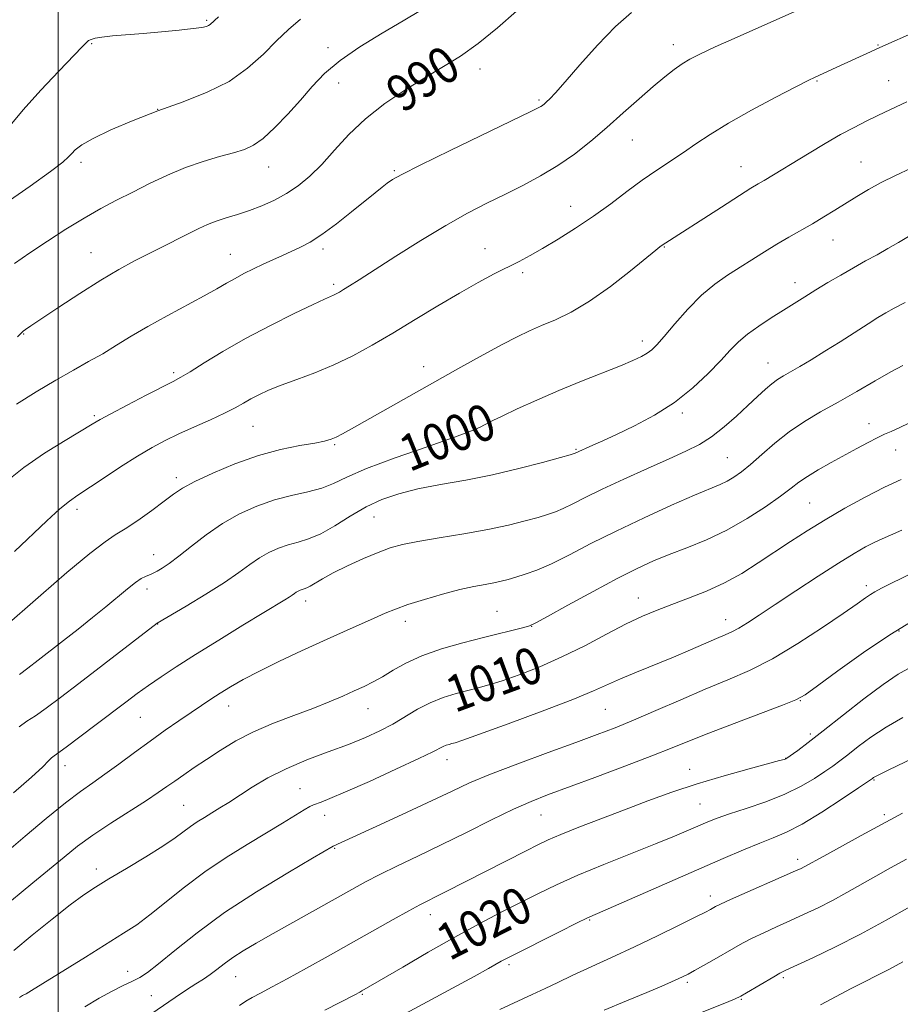
# Model space of a CAD drawing. Extents: x 2157300 to 2160200, y 297300 to 300200.
# Drawn here: x 2157992 to 2158184, y 298656 to 298871 of the extents above; entities that cross this region are included whole.
import ezdxf
from ezdxf.enums import TextEntityAlignment as Align

# ---------------------------------------------------------------- set-up
doc = ezdxf.new("R2010")
doc.units = 0
doc.header["$MEASUREMENT"] = 0
for name, color, linetype, lineweight in [('CONTOUR INDEX', 41, 'Continuous', 13), ('CONTOUR INDEX LABEL', 244, 'Continuous', 0), ('CONTOUR INTERMEDIATE', 44, 'Continuous', 0), ('GRID LINE', 7, 'Continuous', 0), ('SPOT ELEVATION DTM', 2, 'Continuous', 13)]:
    doc.layers.add(name, color=color, linetype=linetype, lineweight=lineweight)
doc.styles.add('Style-WORKING', font='WORKING.shx')

msp = doc.modelspace()

# ---------------------------------------------------------------- linework, layer by layer
at = {"layer": 'CONTOUR INDEX', "flags": 128}
for points, elevation in [([(2158100.337, 298873.269), (2158096.176, 298869.6191), (2158091.932, 298866.16), (2158088.078, 298863.407), (2158084.392, 298861.1), (2158080.483, 298858.783), (2158076.098, 298856.093), (2158071.542, 298853.031), (2158067.261, 298849.692), (2158063.594, 298846.196), (2158060.4631, 298842.773), (2158057.683, 298839.678), (2158055.084, 298837.108), (2158052.553, 298835.012), (2158049.991, 298833.28), (2158047.326, 298831.814), (2158044.5991, 298830.578), (2158041.876, 298829.548), (2158039.233, 298828.693), (2158036.759, 298827.948), (2158034.5521, 298827.241), (2158032.641, 298826.497), (2158030.778, 298825.635), (2158019.896, 298820.176), (2158016.71, 298818.539), (2158013.279, 298816.671), (2158009.313, 298814.3331), (2158004.705, 298811.425), (2158000.1, 298808.412), (2157993.998, 298804.335), (2157992.829, 298803.529), (2157992.32, 298803.135), (2157991.941, 298802.766), (2157991.046, 298801.8661)], 990), ([(2158186.785, 298838.856), (2158183.345, 298837.257), (2158180.205, 298835.7), (2158177.427, 298834.169), (2158174.909, 298832.654), (2158170.1, 298829.648), (2158167.6539, 298828.156), (2158165.158, 298826.677), (2158159.997, 298823.721), (2158157.352, 298822.17), (2158154.679, 298820.53), (2158146.573, 298815.402), (2158143.795, 298813.449), (2158140.893, 298811.002), (2158137.871, 298807.943), (2158135.014, 298804.737), (2158132.672, 298801.997), (2158131.075, 298800.171), (2158129.967, 298799.061), (2158128.968, 298798.306), (2158127.71, 298797.582), (2158125.8629, 298796.7129), (2158123.105, 298795.558), (2158114.608, 298792.1699), (2158109.643, 298790.128), (2158104.8, 298788.028), (2158100.513, 298786.09), (2158097.213, 298784.552), (2158095.175, 298783.572), (2158094.044, 298782.997), (2158093.309, 298782.591), (2158092.401, 298782.116), (2158090.516, 298781.317), (2158086.792, 298779.935), (2158080.795, 298777.832), (2158073.804, 298775.367), (2158067.526, 298773.02), (2158063.211, 298771.17), (2158060.279, 298769.793), (2158057.694, 298768.763), (2158054.628, 298767.941), (2158051.095, 298767.14), (2158047.315, 298766.158), (2158043.484, 298764.827), (2158039.683, 298763.104), (2158035.964, 298760.982), (2158032.402, 298758.513), (2158029.156, 298756.004), (2158026.406, 298753.823), (2158024.282, 298752.253), (2158022.729, 298751.225), (2158021.64, 298750.585), (2158020.899, 298750.188), (2158020.3451, 298749.928), (2158019.113, 298749.423), (2158018.167, 298748.926), (2158016.871, 298748.059), (2158015.147, 298746.706), (2158010.418, 298742.775), (2158007.469, 298740.3829), (2158004.319, 298737.878), (2158001.17, 298735.407), (2157995.552, 298731.055), (2157993.292, 298729.3241), (2157991.465, 298727.942)], 1000), ([(2158184.591, 298770.612), (2158180.9159, 298768.93), (2158176.712, 298766.786), (2158172.271, 298764.342), (2158167.942, 298761.819), (2158163.987, 298759.388), (2158160.332, 298757.036), (2158153.298, 298752.357), (2158149.69, 298750.085), (2158145.921, 298748), (2158141.9759, 298746.19), (2158138.048, 298744.633), (2158134.386, 298743.279), (2158131.123, 298742.042), (2158127.929, 298740.699), (2158124.355, 298738.99), (2158120.081, 298736.757), (2158115.295, 298734.236), (2158110.308, 298731.764), (2158105.431, 298729.623), (2158100.9639, 298727.885), (2158097.204, 298726.565), (2158094.322, 298725.65), (2158091.974, 298724.991), (2158089.688, 298724.406), (2158087.1049, 298723.732), (2158084.295, 298722.871), (2158081.443, 298721.739), (2158078.686, 298720.299), (2158073.271, 298717.052), (2158070.429, 298715.546), (2158067.258, 298714.1), (2158063.5309, 298712.61), (2158059.135, 298710.987), (2158054.427, 298709.2141), (2158049.879, 298707.2921), (2158045.879, 298705.251), (2158042.4761, 298703.233), (2158037.311, 298699.911), (2158035.36, 298698.679), (2158033.632, 298697.616), (2158032, 298696.628), (2158030.438, 298695.658), (2158028.947, 298694.653), (2158025.5841, 298692.16), (2158022.892, 298690.337), (2158019.139, 298687.992), (2158014.932, 298685.456), (2158011.087, 298683.16), (2158008.152, 298681.367), (2158005.594, 298679.656), (2158002.609, 298677.437), (2157998.662, 298674.326), (2157994.273, 298670.781), (2157990.233, 298667.464)], 1010), ([(2158184.976, 298718.483), (2158181.281, 298716.382), (2158177.99, 298714.205), (2158175.187, 298712.126), (2158172.92, 298710.353), (2158171.163, 298709.006), (2158169.604, 298707.876), (2158167.859, 298706.666), (2158165.5981, 298705.159), (2158162.711, 298703.446), (2158159.143, 298701.693), (2158154.956, 298700.051), (2158150.683, 298698.597), (2158146.977, 298697.39), (2158144.287, 298696.452), (2158142.263, 298695.654), (2158138.045, 298693.822), (2158134.97, 298692.516), (2158130.803, 298690.807), (2158119.464, 298686.269), (2158113.814, 298683.929), (2158109.097, 298681.833), (2158105.031, 298679.885), (2158101.106, 298677.91), (2158096.879, 298675.747), (2158092.171, 298673.273), (2158086.87, 298670.378), (2158081.035, 298667.069), (2158075.422, 298663.813), (2158066.512, 298658.604), (2158066.03, 298658.338), (2158064.919, 298657.756), (2158058.4071, 298654.409)], 1020), ([(2158184.931, 298665.009), (2158182.021, 298663.395), (2158179.297, 298661.989), (2158176.57, 298660.625), (2158173.62, 298659.112), (2158166.931, 298655.527)], 1030)]:
    msp.add_lwpolyline(points, dxfattribs=dict(at, elevation=elevation))
at = {"layer": 'CONTOUR INTERMEDIATE', "flags": 128}
for points, elevation in [([(2158162.608, 298873.766), (2158148.682, 298867.583), (2158143.854, 298865.411), (2158140.5169, 298863.855), (2158138.325, 298862.727), (2158136.63, 298861.7), (2158134.868, 298860.477), (2158132.802, 298858.881), (2158130.275, 298856.762), (2158127.199, 298854.047), (2158123.745, 298850.9521), (2158120.15, 298847.7691), (2158116.5951, 298844.744), (2158113.045, 298841.949), (2158109.409, 298839.41), (2158105.6219, 298837.136), (2158101.731, 298835.065), (2158097.805, 298833.116), (2158093.857, 298831.174), (2158089.645, 298829.001), (2158084.869, 298826.323), (2158079.415, 298823.015), (2158073.922, 298819.543), (2158065.914, 298814.3999), (2158063.808, 298813.067), (2158062.478, 298812.244), (2158061.555, 298811.692), (2158060.868, 298811.309), (2158060.294, 298811.031), (2158059.627, 298810.748), (2158058.333, 298810.18), (2158055.797, 298809.006), (2158051.639, 298807.012), (2158046.436, 298804.414), (2158041.004, 298801.536), (2158036.059, 298798.693), (2158031.933, 298796.169), (2158028.857, 298794.24), (2158026.866, 298793.039), (2158025.1879, 298792.133), (2158019.23, 298789.088), (2158015.073, 298786.937), (2158011.4761, 298785.055), (2158009.168, 298783.809), (2158007.4151, 298782.794), (2158001.491, 298779.214), (2157997.006, 298776.382), (2157992.4479, 298773.249), (2157988.434, 298770.069)], 994), ([(2158053.008, 298871.49), (2158050.38, 298869.247), (2158047.817, 298866.777), (2158044.907, 298863.854), (2158041.47, 298860.7501), (2158037.385, 298857.861), (2158032.597, 298855.471), (2158027.311, 298853.417), (2158021.801, 298851.426), (2158016.375, 298849.3111), (2158011.489, 298847.216), (2158007.634, 298845.372), (2158005.1449, 298843.951), (2158003.727, 298842.891), (2158002.93, 298842.075), (2158002.247, 298841.319), (2158000.955, 298840.1771), (2157998.279, 298838.134), (2157993.81, 298834.923), (2157988.609, 298831.247)], 986), ([(2158035.087, 298872.004), (2158033.285, 298870.344), (2158032.915, 298870.079), (2158032.424, 298869.8681), (2158031.441, 298869.662), (2158029.538, 298869.414), (2158026.459, 298869.093), (2158022.623, 298868.732), (2158018.619, 298868.381), (2158011.894, 298867.814), (2158009.561, 298867.57), (2158008.054, 298867.326), (2158007.172, 298867.069), (2158006.641, 298866.785), (2158006.148, 298866.381), (2158005.207, 298865.436), (2158000.099, 298860.12), (2157996.178, 298855.944), (2157992.304, 298851.621), (2157989.0989, 298847.748)], 984), ([(2158079.343, 298873.356), (2158075.519, 298871.109), (2158070.905, 298868.414), (2158066.073, 298865.455), (2158061.715, 298862.453), (2158058.323, 298859.569), (2158055.594, 298856.722), (2158053.029, 298853.772), (2158050.259, 298850.67), (2158047.448, 298847.732), (2158044.893, 298845.37), (2158042.767, 298843.857), (2158040.742, 298842.942), (2158038.368, 298842.236), (2158035.311, 298841.409), (2158031.711, 298840.347), (2158027.824, 298838.994), (2158023.881, 298837.328), (2158020.003, 298835.479), (2158016.286, 298833.61), (2158012.773, 298831.827), (2158009.297, 298829.995), (2158005.639, 298827.92), (2158001.669, 298825.482), (2157997.613, 298822.864), (2157993.788, 298820.321), (2157990.431, 298817.9979)], 988), ([(2158125.5149, 298872.948), (2158122.009, 298869.885), (2158118.11, 298865.8231), (2158114.244, 298861.4621), (2158111.025, 298857.735), (2158108.9, 298855.344), (2158107.666, 298854.0521), (2158106.954, 298853.385), (2158106.448, 298852.9439), (2158106.04, 298852.615), (2158105.671, 298852.356), (2158105.119, 298852.046), (2158103.495, 298851.245), (2158085.814, 298842.713), (2158079.263, 298839.5159), (2158075.232, 298837.484), (2158073.182, 298836.344), (2158072.054, 298835.5699), (2158070.919, 298834.6919), (2158069.386, 298833.459), (2158064.231, 298829.273), (2158060.8941, 298826.647), (2158057.731, 298824.316), (2158055.15, 298822.667), (2158053.018, 298821.543), (2158049.074, 298819.749), (2158047.012, 298818.797), (2158044.898, 298817.804), (2158042.759, 298816.781), (2158040.665, 298815.7411), (2158038.698, 298814.701), (2158036.85, 298813.643), (2158034.752, 298812.419), (2158031.946, 298810.847), (2158023.833, 298806.509), (2158019.602, 298804.173), (2158015.942, 298802.013), (2158012.738, 298800.038), (2158009.722, 298798.211), (2158006.642, 298796.465), (2158003.293, 298794.612), (2157999.487, 298792.439), (2157995.172, 298789.834), (2157990.86, 298787.1131)], 992), ([(2158188.165, 298868.945), (2158179.952, 298865.2929), (2158177.901, 298864.358), (2158171.287, 298861.31), (2158165.73, 298858.78), (2158164.2059, 298858.035), (2158161.55, 298856.677), (2158157.163, 298854.395), (2158151.849, 298851.558), (2158146.762, 298848.704), (2158142.777, 298846.254), (2158139.662, 298844.159), (2158136.905, 298842.253), (2158131.0831, 298838.407), (2158127.91, 298836.22), (2158124.545, 298833.738), (2158120.98, 298831.06), (2158117.207, 298828.324), (2158113.274, 298825.6729), (2158109.453, 298823.261), (2158106.07, 298821.242), (2158103.328, 298819.7), (2158100.923, 298818.435), (2158095.4759, 298815.67), (2158091.962, 298813.807), (2158087.843, 298811.491), (2158083.1429, 298808.697), (2158078.163, 298805.666), (2158073.267, 298802.701), (2158068.732, 298800.052), (2158064.474, 298797.744), (2158060.317, 298795.747), (2158056.162, 298794.03), (2158052.22, 298792.556), (2158048.78, 298791.288), (2158046.047, 298790.186), (2158043.901, 298789.202), (2158042.139, 298788.284), (2158040.533, 298787.37), (2158038.748, 298786.37), (2158036.425, 298785.181), (2158033.345, 298783.746), (2158029.851, 298782.175), (2158026.4301, 298780.622), (2158023.4131, 298779.1729), (2158020.525, 298777.636), (2158017.341, 298775.753), (2158013.61, 298773.387), (2158009.796, 298770.891), (2158004.247, 298767.235), (2158002.428, 298765.923), (2158000.354, 298764.183), (2157997.488, 298761.565), (2157990.388, 298754.893)], 996), ([(2158185.872, 298853.3721), (2158182.2919, 298851.697), (2158179.481, 298850.365), (2158176.913, 298849.126), (2158174.2849, 298847.796), (2158171.348, 298846.205), (2158167.961, 298844.259), (2158164.415, 298842.153), (2158154.559, 298836.168), (2158153.261, 298835.395), (2158151.705, 298834.447), (2158149.172, 298832.852), (2158145.259, 298830.341), (2158132.067, 298821.814), (2158131.748, 298821.587), (2158130.839, 298820.877), (2158125.304, 298816.368), (2158120.9051, 298812.919), (2158116.372, 298809.688), (2158112.335, 298807.303), (2158108.856, 298805.637), (2158105.857, 298804.381), (2158103.192, 298803.232), (2158100.461, 298801.934), (2158097.198, 298800.241), (2158093.052, 298797.976), (2158088.144, 298795.231), (2158064.197, 298781.73), (2158062.208, 298780.637), (2158060.871, 298779.953), (2158059.739, 298779.473), (2158058.335, 298779.069), (2158056.172, 298778.637), (2158052.895, 298778.063), (2158048.675, 298777.1999), (2158043.817, 298775.895), (2158038.677, 298774.083), (2158033.8239, 298772.054), (2158029.876, 298770.187), (2158027.214, 298768.732), (2158025.262, 298767.429), (2158023.203, 298765.891), (2158020.459, 298763.872), (2158017.396, 298761.694), (2158014.62, 298759.821), (2158012.47, 298758.488), (2158010.226, 298757.006), (2158006.903, 298754.459), (2158001.9, 298750.283), (2157996.163, 298745.339), (2157987.459, 298737.713)], 998), ([(2158186.567, 298824.074), (2158183.994, 298822.592), (2158181.674, 298821.224), (2158179.308, 298819.889), (2158176.814, 298818.52), (2158174.16, 298817.048), (2158171.353, 298815.438), (2158168.537, 298813.772), (2158165.891, 298812.163), (2158163.524, 298810.684), (2158158.849, 298807.73), (2158156.145, 298806.042), (2158153.392, 298804.261), (2158150.931, 298802.502), (2158148.97, 298800.816), (2158147.181, 298798.987), (2158145.102, 298796.733), (2158142.364, 298793.881), (2158138.961, 298790.694), (2158134.98, 298787.546), (2158130.574, 298784.754), (2158126.173, 298782.4041), (2158122.274, 298780.528), (2158119.263, 298779.135), (2158117.094, 298778.155), (2158113.1791, 298776.383), (2158112.961, 298776.3059), (2158112.108, 298776.06), (2158109.959, 298775.456), (2158106.073, 298774.3811), (2158100.894, 298773.031), (2158095.085, 298771.6799), (2158089.247, 298770.534), (2158083.714, 298769.54), (2158078.758, 298768.579), (2158074.55, 298767.529), (2158070.873, 298766.258), (2158067.4099, 298764.631), (2158063.9299, 298762.608), (2158060.549, 298760.51), (2158057.468, 298758.752), (2158054.827, 298757.628), (2158052.516, 298756.936), (2158050.364, 298756.354), (2158048.232, 298755.613), (2158046.116, 298754.655), (2158044.047, 298753.473), (2158041.978, 298752.048), (2158039.567, 298750.294), (2158036.3939, 298748.109), (2158032.278, 298745.498), (2158027.98, 298742.891), (2158021.679, 298739.148), (2158004.467, 298725.933), (2158000.4521, 298722.881), (2157997.353, 298720.575), (2157994.9829, 298718.894), (2157993.126, 298717.664), (2157991.451, 298716.4769)], 1002), ([(2158185.461, 298809.45), (2158183.092, 298808.186), (2158181.259, 298807.163), (2158179.516, 298806.125), (2158177.38, 298804.783), (2158171.216, 298800.826), (2158167.89, 298798.723), (2158164.907, 298796.8949), (2158162.375, 298795.392), (2158158.794, 298793.328), (2158157.533, 298792.544), (2158156.3, 298791.636), (2158154.871, 298790.415), (2158153.142, 298788.828), (2158151.041, 298786.858), (2158148.544, 298784.544), (2158145.817, 298782.153), (2158143.074, 298780.01), (2158140.412, 298778.325), (2158137.4679, 298776.8359), (2158133.761, 298775.169), (2158129.029, 298773.065), (2158123.877, 298770.742), (2158119.129, 298768.536), (2158115.424, 298766.7221), (2158112.6679, 298765.32), (2158110.586, 298764.285), (2158108.88, 298763.554), (2158107.175, 298762.969), (2158105.078, 298762.352), (2158102.252, 298761.567), (2158098.599, 298760.65), (2158094.076, 298759.681), (2158088.786, 298758.733), (2158083.402, 298757.851), (2158078.741, 298757.0741), (2158075.352, 298756.399), (2158072.718, 298755.6659), (2158070.057, 298754.675), (2158066.811, 298753.302), (2158063.3329, 298751.722), (2158060.204, 298750.189), (2158057.872, 298748.912), (2158055.173, 298747.264), (2158054.414, 298746.876), (2158053.862, 298746.677), (2158053.413, 298746.55), (2158052.979, 298746.399), (2158052.549, 298746.205), (2158052.129, 298745.965), (2158051.708, 298745.675), (2158051.2139, 298745.316), (2158050.557, 298744.864), (2158049.581, 298744.249), (2158040.406, 298738.696), (2158035.138, 298735.477), (2158030.031, 298732.311), (2158025.835, 298729.636), (2158022.491, 298727.4179), (2158019.736, 298725.506), (2158017.289, 298723.73), (2158014.792, 298721.857), (2158008.321, 298716.96), (2158004.702, 298714.241), (2158001.739, 298712.037), (2157999.0601, 298710.0789), (2157998.536, 298709.632), (2157997.879, 298708.973), (2157996.574, 298707.71), (2157994.104, 298705.455), (2157990.169, 298702)], 1004), ([(2158184.939, 298795.641), (2158182.363, 298794.211), (2158178.91, 298792.242), (2158174.908, 298789.945), (2158170.8021, 298787.605), (2158166.955, 298785.432), (2158163.394, 298783.3171), (2158160.0619, 298781.076), (2158156.929, 298778.604), (2158154.08, 298776.128), (2158151.626, 298773.957), (2158149.634, 298772.324), (2158147.982, 298771.154), (2158146.503, 298770.295), (2158144.952, 298769.565), (2158139.356, 298767.203), (2158134.31, 298764.996), (2158128.276, 298762.263), (2158122.143, 298759.355), (2158116.648, 298756.589), (2158111.934, 298754.149), (2158107.993, 298752.187), (2158104.798, 298750.802), (2158102.242, 298749.878), (2158100.197, 298749.248), (2158098.517, 298748.765), (2158096.988, 298748.368), (2158095.375, 298748.019), (2158093.455, 298747.666), (2158091.042, 298747.203), (2158087.962, 298746.51), (2158084.174, 298745.517), (2158080.172, 298744.364), (2158076.587, 298743.238), (2158073.844, 298742.269), (2158071.559, 298741.341), (2158069.146, 298740.275), (2158062.426, 298737.271), (2158058.1099, 298735.322), (2158053.297, 298733.1201), (2158048.431, 298730.84), (2158044.0369, 298728.689), (2158040.507, 298726.827), (2158037.72, 298725.225), (2158035.424, 298723.807), (2158033.373, 298722.486), (2158031.332, 298721.132), (2158029.073, 298719.604), (2158026.419, 298717.791), (2158023.404, 298715.695), (2158020.117, 298713.346), (2158016.672, 298710.81), (2158013.288, 298708.299), (2158010.215, 298706.063), (2158007.56, 298704.214), (2158004.877, 298702.3181), (2158001.5819, 298699.806), (2157997.333, 298696.341), (2157992.772, 298692.508), (2157986.049, 298686.814)], 1006), ([(2158186.417, 298783.061), (2158184.163, 298781.963), (2158182.445, 298781.186), (2158180.974, 298780.542), (2158179.3741, 298779.792), (2158177.351, 298778.75), (2158174.922, 298777.443), (2158169.27, 298774.351), (2158166.455, 298772.766), (2158164.053, 298771.3159), (2158162.2169, 298770.049), (2158160.473, 298768.715), (2158158.19, 298766.994), (2158154.9059, 298764.6849), (2158150.8449, 298762.068), (2158146.404, 298759.548), (2158141.942, 298757.437), (2158137.679, 298755.699), (2158133.801, 298754.206), (2158130.351, 298752.7989), (2158126.812, 298751.177), (2158122.529, 298749.007), (2158117.158, 298746.129), (2158111.617, 298743.091), (2158107.139, 298740.615), (2158104.567, 298739.217), (2158103.196, 298738.594), (2158101.931, 298738.236), (2158093.099, 298736.021), (2158088.615, 298734.868), (2158083.935, 298733.536), (2158079.623, 298732.0439), (2158076.11, 298730.433), (2158073.309, 298728.84), (2158070.998, 298727.423), (2158068.959, 298726.288), (2158066.974, 298725.316), (2158064.828, 298724.3341), (2158062.324, 298723.202), (2158059.338, 298721.909), (2158055.761, 298720.478), (2158051.575, 298718.921), (2158047.101, 298717.227), (2158042.751, 298715.373), (2158038.854, 298713.363), (2158035.431, 298711.3049), (2158032.419, 298709.329), (2158029.77, 298707.544), (2158027.467, 298705.9669), (2158025.507, 298704.5909), (2158023.7959, 298703.364), (2158021.901, 298702.0371), (2158019.302, 298700.314), (2158011.532, 298695.354), (2158007.553, 298692.701), (2158004.238, 298690.286), (2158001.2659, 298687.922), (2157994.433, 298682.281), (2157987.109, 298676.262)], 1008), ([(2158184.717, 298759.571), (2158182.263, 298758.445), (2158180.405, 298757.628), (2158178.717, 298756.852), (2158176.7881, 298755.856), (2158174.277, 298754.414), (2158170.857, 298752.308), (2158166.392, 298749.446), (2158161.502, 298746.2509), (2158156.995, 298743.271), (2158153.501, 298740.9451), (2158150.937, 298739.258), (2158149.042, 298738.083), (2158147.533, 298737.272), (2158146.04, 298736.594), (2158144.173, 298735.798), (2158138.434, 298733.3021), (2158134.711, 298731.7279), (2158126.609, 298728.436), (2158123.097, 298726.963), (2158117.221, 298724.315), (2158112.694, 298722.452), (2158106.0021, 298719.8929), (2158098.55, 298717.134), (2158092.263, 298714.848), (2158088.572, 298713.532), (2158086.911, 298712.972), (2158086.218, 298712.777), (2158085.614, 298712.619), (2158084.958, 298712.418), (2158084.291, 298712.154), (2158081.998, 298710.975), (2158078.945, 298709.494), (2158073.953, 298707.171), (2158068.1221, 298704.516), (2158062.927, 298702.198), (2158059.497, 298700.7279), (2158057.573, 298699.963), (2158055.859, 298699.349), (2158055.089, 298698.98), (2158053.865, 298698.275), (2158049.108, 298695.3579), (2158045.582, 298693.223), (2158041.388, 298690.711), (2158036.794, 298687.86), (2158032.115, 298684.702), (2158027.6401, 298681.325), (2158020.076, 298675.236), (2158017.185, 298673.107), (2158014.307, 298671.222), (2158005.937, 298666.014), (2157996.632, 298660.204), (2157994.104, 298658.662), (2157992.93, 298657.981), (2157992.161, 298657.563), (2157991.52, 298657.129)], 1012), ([(2158186.962, 298750.149), (2158180.307, 298746.805), (2158178.863, 298746.047), (2158177.891, 298745.464), (2158176.765, 298744.7), (2158174.947, 298743.426), (2158171.919, 298741.322), (2158167.387, 298738.234), (2158161.946, 298734.688), (2158156.41, 298731.378), (2158151.385, 298728.808), (2158146.633, 298726.728), (2158141.704, 298724.697), (2158136.3221, 298722.403), (2158130.89, 298720.038), (2158125.986, 298717.924), (2158121.931, 298716.2601), (2158118.031, 298714.768), (2158113.338, 298713.048), (2158107.261, 298710.833), (2158100.6319, 298708.379), (2158094.642, 298706.073), (2158090.091, 298704.169), (2158086.226, 298702.393), (2158081.903, 298700.335), (2158076.384, 298697.751), (2158070.54, 298695.048), (2158060.1659, 298690.284), (2158055.673, 298687.659), (2158050.268, 298684.484), (2158043.422, 298680.315), (2158036.431, 298675.75), (2158030.383, 298671.344), (2158025.539, 298667.484), (2158021.95, 298664.515), (2158019.559, 298662.644), (2158017.865, 298661.535), (2158016.258, 298660.712), (2158014.24, 298659.769), (2158011.771, 298658.563), (2158008.924, 298657.021), (2158005.804, 298655.12)], 1014), ([(2158186.975, 298739.594), (2158182.082, 298736.599), (2158176.384, 298732.733), (2158170.759, 298728.706), (2158166.274, 298725.417), (2158163.565, 298723.475), (2158161.53, 298722.337), (2158158.637, 298721.17), (2158147.997, 298717.164), (2158142.483, 298715.054), (2158138.224, 298713.36), (2158134.459, 298711.83), (2158130.001, 298710.07), (2158124.0719, 298707.823), (2158117.516, 298705.391), (2158107.143, 298701.57), (2158103.533, 298700.136), (2158099.706, 298698.42), (2158094.891, 298696.079), (2158089.411, 298693.345), (2158083.863, 298690.591), (2158078.758, 298688.123), (2158074.261, 298685.98), (2158070.448, 298684.1331), (2158067.282, 298682.507), (2158064.254, 298680.856), (2158047.024, 298671.179), (2158043.362, 298669.086), (2158040.497, 298667.381), (2158038.227, 298665.915), (2158036.361, 298664.567), (2158034.7529, 298663.326), (2158033.269, 298662.208), (2158031.769, 298661.197), (2158030.096, 298660.138), (2158028.088, 298658.844), (2158025.609, 298657.166), (2158019.128, 298652.677)], 1016), ([(2158186.693, 298729.531), (2158183.946, 298727.974), (2158180.67, 298725.759), (2158176.451, 298722.573), (2158167.546, 298715.551), (2158164.247, 298713.015), (2158161.933, 298711.303), (2158159.344, 298709.473), (2158159.214, 298709.408), (2158158.963, 298709.33), (2158157.977, 298709.058), (2158151.307, 298707.247), (2158145.807, 298705.7), (2158139.939, 298703.942), (2158134.392, 298702.117), (2158129.141, 298700.242), (2158123.976, 298698.305), (2158118.807, 298696.323), (2158114.014, 298694.45), (2158110.092, 298692.875), (2158107.315, 298691.692), (2158105.059, 298690.631), (2158102.476, 298689.327), (2158084.79, 298680.275), (2158082.639, 298679.19), (2158080.934, 298678.346), (2158079.179, 298677.4539), (2158076.789, 298676.169), (2158073.335, 298674.244), (2158064.157, 298669.06), (2158059.137, 298666.239), (2158054.328, 298663.559), (2158050.118, 298661.246), (2158046.804, 298659.462), (2158044.309, 298658.137), (2158042.465, 298657.142), (2158041.055, 298656.322), (2158039.665, 298655.4219)], 1018), ([(2158199.269, 298715.356), (2158181.891, 298707.005), (2158179.529, 298705.837), (2158178.555, 298705.324), (2158178.294, 298705.154), (2158178.079, 298704.998), (2158175.254, 298703.08), (2158171.661, 298700.663), (2158167.217, 298697.763), (2158162.915, 298695.1411), (2158159.483, 298693.355), (2158156.585, 298692.133), (2158153.621, 298690.998), (2158150.054, 298689.542), (2158145.599, 298687.629), (2158118.066, 298675.56), (2158115.932, 298674.593), (2158113.497, 298673.41), (2158109.752, 298671.544), (2158099.208, 298666.24), (2158097.882, 298665.558), (2158097.024, 298665.091), (2158094.242, 298663.533), (2158091.058, 298661.794), (2158076.021, 298653.688)], 1022), ([(2158184.909, 298697.531), (2158175.8751, 298692.64), (2158167.637, 298688.1459), (2158163.351, 298685.782), (2158162.687, 298685.451), (2158161.457, 298684.89), (2158147.238, 298678.601), (2158145.012, 298677.587), (2158143.953, 298677.072), (2158142.863, 298676.463), (2158141.712, 298675.857), (2158139.486, 298674.729), (2158135.866, 298672.928), (2158131.236, 298670.662), (2158126.159, 298668.229), (2158121.148, 298665.893), (2158112.554, 298661.944), (2158109.382, 298660.448), (2158106.633, 298659.132), (2158103.803, 298657.797), (2158096.7181, 298654.533)], 1024), ([(2158185.741, 298687.461), (2158182.294, 298685.577), (2158179.0609, 298683.767), (2158172.683, 298680.132), (2158169.535, 298678.4149), (2158166.435, 298676.8409), (2158163.372, 298675.383), (2158160.331, 298673.995), (2158157.3261, 298672.6459), (2158154.485, 298671.356), (2158151.965, 298670.157), (2158149.851, 298669.06), (2158147.929, 298667.979), (2158143.629, 298665.49), (2158141.319, 298664.175), (2158139.3391, 298663.0649), (2158137.927, 298662.297), (2158136.8521, 298661.749), (2158135.765, 298661.236), (2158134.3169, 298660.58), (2158132.148, 298659.637), (2158128.895, 298658.271), (2158124.426, 298656.429), (2158119.523, 298654.395)], 1026), ([(2158186.463, 298677.04), (2158181.342, 298674.115), (2158175.719, 298671.048), (2158170.183, 298668.231), (2158165.287, 298665.875), (2158159.357, 298663.125), (2158158.014, 298662.459), (2158156.692, 298661.714), (2158150.724, 298658.157), (2158149.467, 298657.43), (2158148.087, 298656.779), (2158145.584, 298655.748), (2158131.153, 298649.975)], 1028)]:
    msp.add_lwpolyline(points, dxfattribs=dict(at, elevation=elevation))
at = {"layer": 'GRID LINE', "flags": 128}
msp.add_lwpolyline([(2158000, 297500), (2158000, 300000)], dxfattribs=at)
at = {"layer": 'SPOT ELEVATION DTM'}
for p in [(2158032.49, 298871.24, 983.81), (2158007.3, 298866.12, 984.14), (2158059.05, 298865.24, 987.46), (2158134.7, 298865.92, 993.45), (2158179.56, 298865.8, 995.91), (2158092.36, 298860.57, 990.64), (2158061.38, 298857.49, 988.83), (2158166.2, 298857.93, 996.13), (2158181.86, 298858.05, 997.13), (2158105.26, 298853.78, 991.78), (2158021.73, 298851.74, 986), (2158125.72, 298845.02, 994.86), (2158004.94, 298840.15, 986.39), (2158046.08, 298839.13, 988.73), (2158149.55, 298839.17, 997.24), (2158175.77, 298840.21, 999.12), (2158073.61, 298838.33, 991.81), (2158112.2, 298830.52, 995.27), (2158169.69, 298823.11, 1000.78), (2158007.17, 298820.31, 989.15), (2158037.69, 298819.96, 991.2), (2158057.95, 298821.13, 992.4), (2158093.45, 298821.2, 995.27), (2158132.72, 298821.59, 998.08), (2158101.73, 298815.99, 996.32), (2158060.29, 298813.4, 993.69), (2158161.37, 298813.78, 1001.4), (2157992.42, 298802.54, 990.09), (2158127.88, 298800.99, 999.53), (2158155.44, 298796.19, 1003.24), (2158025.25, 298794.07, 993.69), (2158079.99, 298795.37, 997.39), (2158136.67, 298785.22, 1002.3), (2158007.91, 298784.63, 993.77), (2158177.55, 298782.86, 1007.35), (2158042.65, 298782.32, 996.9), (2158094.67, 298781.57, 1000.23), (2158060.56, 298778.27, 998.18), (2158113.36, 298777.23, 1001.86), (2158183.38, 298777.09, 1008.82), (2158146.55, 298775.4, 1005.05), (2158025.83, 298771.05, 997.57), (2158004.12, 298764.13, 996.44), (2158164.58, 298765.52, 1009.02), (2158069.14, 298762.46, 1002.86), (2158020.86, 298754.15, 999.29), (2158019.46, 298746.66, 1000.51), (2158176.99, 298747.37, 1013.57), (2158054.19, 298744.05, 1004.51), (2158127, 298744.68, 1009.29), (2158096.07, 298741.78, 1007.07), (2158146.19, 298739.95, 1011.35), (2158021.79, 298738.99, 1002.04), (2158076.03, 298739.55, 1006.54), (2158103.65, 298738.5, 1008.03), (2158184.09, 298737.47, 1016.19), (2158037.31, 298721.05, 1006.67), (2158067.8, 298720.43, 1008.75), (2158119.79, 298720.31, 1012.93), (2158162.5, 298722.16, 1016.08), (2158018, 298718.56, 1004.96), (2158164.68, 298714.92, 1017.62), (2158159.27, 298709.54, 1017.97), (2158001.44, 298707.93, 1004.65), (2158085.16, 298709.23, 1012.61), (2158138.25, 298707.13, 1017.28), (2158178.67, 298704.79, 1022.14), (2158052.91, 298702.88, 1011.14), (2158027.49, 298699.23, 1009.08), (2158140.51, 298699.55, 1019.02), (2158058.3, 298697.1, 1012.59), (2158105.72, 298697.15, 1016.85), (2158180.93, 298697.24, 1023.65), (2158060.5, 298689.84, 1014.11), (2158161.96, 298687.44, 1023.55), (2158008.35, 298685.32, 1009.46), (2158142.78, 298679.43, 1023.47), (2158081.46, 298675.3, 1018.61), (2158116.39, 298674.14, 1022.14), (2158098.68, 298664.32, 1022.31), (2158015.2, 298662.9, 1013.28), (2158038.87, 298661.72, 1016.84), (2158137.8, 298660.51, 1026.29), (2158158.81, 298661.52, 1028.26), (2158066.57, 298657.87, 1020.13), (2158020.35, 298657.58, 1015.29), (2158149.6, 298656.73, 1028.13)]:
    msp.add_point(p, dxfattribs=at)

# ---------------------------------------------------------------- texts
at = {"layer": 'CONTOUR INDEX LABEL', "style": 'Style-WORKING', "width": 0.875}
for s, rotation, p in [('990', 33.100002, (2158073.184, 298854.135, 990)), ('1000', 22.300001, (2158075.383, 298775.924, 1000)), ('1010', 20.300001, (2158085.469, 298723.231, 1010)), ('1020', 27.1, (2158083.82, 298668.648, 1020))]:
    msp.add_text(s, height=8, rotation=rotation, dxfattribs=at).set_placement(p, align=Align.MIDDLE_LEFT)

doc.saveas('drawing.dxf')
